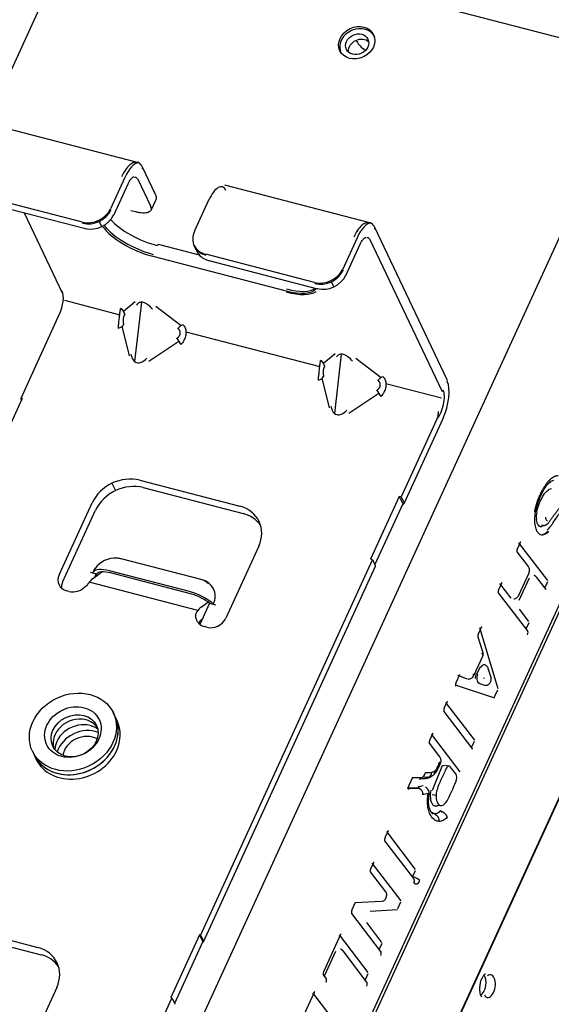
# Model space of a CAD drawing. Units: millimetres. Extents: x 18 to 868, y -271 to 488.
# Drawn here: x 496 to 510, y 435 to 461 of the extents above; entities that cross this region are included whole.
import ezdxf

# ---------------------------------------------------------------- set-up
doc = ezdxf.new("R2010")
doc.units = ezdxf.units.MM
doc.layers.add('1', color=7, linetype='CONTINUOUS', true_color=0xffffff)

msp = doc.modelspace()

# ---------------------------------------------------------------- linework, layer by layer
at = {"layer": '1', "color": 0, "linetype": 'Continuous'}
for p, q in [((512.179, 460.209), (498.441, 463.782)), ((494.996, 458.284), (497.495, 463.746)), ((504.956, 460.575), (504.941, 460.607)), ((498.388, 429.108), (512.421, 459.782)), ((499.077, 457.333), (495.195, 458.342)), ((499.077, 457.333), (499.07, 457.334)), ((499.562, 456.473), (499.214, 457.205)), ((498.738, 456.928), (498.354, 456.089)), ((498.439, 455.92), (498.823, 456.759)), ((499.074, 456.899), (499.422, 456.166)), ((505.3, 455.714), (501.418, 456.724)), ((497.602, 455.731), (494.685, 456.49)), ((494.762, 456.318), (497.68, 455.559)), ((499.464, 456.088), (499.571, 456.323)), ((500.989, 456.338), (500.605, 455.499)), ((496.04, 455.985), (497.06, 453.84)), ((498.895, 456.049), (499.029, 456.014)), ((498.118, 455.616), (498.053, 455.753)), ((501.205, 425.42), (515.016, 455.61)), ((501.261, 425.347), (515.099, 455.597)), ((505.3, 455.714), (505.292, 455.716)), ((507.38, 451.498), (505.437, 455.587)), ((500.739, 454.846), (499.636, 455.132)), ((500.6, 455.091), (500.665, 454.953)), ((504.961, 455.31), (504.577, 454.47)), ((504.661, 454.302), (505.045, 455.141)), ((505.296, 455.281), (507.24, 451.192)), ((499.486, 454.816), (503.059, 453.886)), ((503.825, 454.113), (500.908, 454.872)), ((500.985, 454.699), (503.902, 453.941)), ((502.685, 423.482), (516.899, 454.553)), ((516.907, 454.551), (502.685, 423.462)), ((504.34, 453.997), (504.275, 454.135)), ((497.117, 453.637), (498.602, 453.25)), ((498.702, 453.344), (499.016, 453.602)), ((499.181, 453.583), (499.001, 451.992)), ((496.99, 453.279), (495.947, 450.998)), ((499.566, 453.475), (500.248, 452.958)), ((498.864, 452.148), (498.669, 452.939)), ((500.376, 452.789), (503.962, 451.856)), ((500.186, 452.527), (499.385, 451.995)), ((504.062, 451.95), (504.376, 452.208)), ((504.54, 452.189), (504.361, 450.598)), ((504.926, 452.081), (505.608, 451.564)), ((504.224, 450.754), (504.029, 451.545)), ((507.221, 451.008), (505.735, 451.395)), ((505.546, 451.133), (504.745, 450.601)), ((495.988, 451.002), (495.22, 449.324)), ((495.948, 450.987), (495.965, 450.952)), ((507.102, 450.45), (506.146, 448.36)), ((506.226, 448.182), (507.269, 450.463)), ((498.394, 448.727), (498.487, 448.531)), ((499.138, 448.809), (501.818, 448.112)), ((499.232, 448.612), (501.911, 447.915)), ((496.978, 446.271), (497.861, 448.202)), ((506.092, 448.374), (505.324, 446.695)), ((506.092, 448.374), (506.185, 448.178)), ((506.146, 448.36), (506.092, 448.374)), ((506.146, 448.36), (506.225, 448.193)), ((497.071, 446.075), (497.954, 448.005)), ((506.185, 448.178), (505.44, 446.549)), ((509.267, 446.991), (509.338, 447.146)), ((509.937, 447.358), (509.946, 447.36)), ((502.327, 447.04), (501.444, 445.109)), ((509.552, 446.495), (509.253, 446.886)), ((509.292, 447.131), (510.065, 446.119)), ((500.782, 446.144), (498.638, 446.702)), ((500.765, 436.599), (505.373, 446.672)), ((505.457, 446.514), (505.392, 446.652)), ((498.147, 446.351), (498.077, 446.315)), ((500.471, 445.823), (498.327, 446.381)), ((500.85, 436.43), (505.458, 446.503)), ((497.819, 446.341), (497.974, 446.3)), ((497.874, 446.165), (498.077, 446.315)), ((497.932, 446.208), (497.974, 446.3)), ((497.979, 446.291), (497.974, 446.3)), ((497.996, 446.255), (497.979, 446.291)), ((500.499, 445.764), (498.355, 446.322)), ((509.294, 445.722), (509.57, 446.326)), ((509.307, 445.589), (509.583, 446.193)), ((509.712, 446.252), (509.709, 446.253)), ((510.026, 445.874), (509.776, 446.202)), ((510.062, 446.083), (509.991, 445.928)), ((497.244, 445.826), (497.181, 445.842)), ((500.697, 445.318), (497.785, 446.076)), ((508.767, 445.896), (508.838, 446.051)), ((509.09, 445.645), (508.791, 446.036)), ((508.837, 446.05), (508.838, 446.051)), ((509.525, 444.78), (508.752, 445.792)), ((509.293, 445.721), (509.294, 445.722)), ((501.011, 445.51), (500.75, 444.94)), ((500.786, 445.408), (500.966, 445.541)), ((501.011, 445.51), (501.166, 445.47)), ((509.564, 445.024), (509.314, 445.352)), ((500.816, 445.083), (500.786, 445.061)), ((500.933, 444.867), (500.871, 444.883)), ((508.223, 444.707), (508.298, 444.871)), ((508.741, 443.217), (508.251, 444.848)), ((508.297, 444.869), (508.298, 444.871)), ((509.561, 444.988), (509.49, 444.833)), ((508.336, 444.205), (508.211, 444.599)), ((508.093, 443.57), (508.329, 444.086)), ((508.258, 443.8), (508.175, 443.619)), ((508.552, 443.516), (508.477, 443.758)), ((507.624, 443.398), (507.706, 443.578)), ((507.924, 443.474), (507.661, 443.571)), ((508.455, 443.694), (508.461, 443.695)), ((508.653, 442.965), (507.63, 443.3)), ((508.375, 443.302), (508.217, 443.363)), ((508.649, 442.995), (508.738, 443.189)), ((507.309, 442.709), (507.38, 442.865)), ((507.334, 442.85), (508.107, 441.838)), ((498.476, 442.471), (498.429, 442.569)), ((498.532, 442.353), (498.476, 442.471)), ((508.067, 441.593), (507.294, 442.605)), ((506.919, 441.857), (506.99, 442.012)), ((506.944, 441.998), (507.717, 440.986)), ((506.989, 442.011), (506.99, 442.012)), ((507.182, 441.39), (506.904, 441.753)), ((508.103, 441.802), (508.032, 441.647)), ((496.262, 441.538), (496.309, 441.44)), ((496.309, 441.44), (496.365, 441.322)), ((507.218, 441.087), (506.977, 440.486)), ((507.432, 441.137), (507.332, 441.153)), ((507.606, 440.933), (507.468, 441.113)), ((506.357, 440.628), (506.448, 440.827)), ((506.669, 440.828), (506.447, 440.825)), ((506.672, 440.829), (506.45, 440.827)), ((506.301, 440.556), (506.614, 440.56)), ((506.341, 440.548), (506.626, 440.552)), ((506.891, 440.395), (506.891, 440.395)), ((507.078, 440.356), (506.978, 440.372)), ((507.103, 440.097), (507.203, 440.081)), ((505.723, 439.242), (505.794, 439.398)), ((505.748, 439.383), (506.521, 438.371)), ((505.793, 439.396), (505.794, 439.398)), ((506.481, 438.126), (505.708, 439.138)), ((505.34, 438.405), (505.407, 438.551)), ((505.36, 438.536), (506.133, 437.524)), ((505.73, 437.772), (505.325, 438.301)), ((506.517, 438.335), (506.446, 438.18)), ((504.832, 437.295), (504.913, 437.472)), ((504.912, 437.471), (504.913, 437.472)), ((505.612, 437.51), (504.913, 437.474)), ((506.13, 437.488), (506.049, 437.312)), ((505.591, 436.179), (504.818, 437.191)), ((505.309, 437.253), (506.044, 437.291)), ((493.724, 436.973), (496.404, 436.276)), ((505.626, 436.414), (505.222, 436.943)), ((493.817, 436.777), (496.497, 436.08)), ((500.735, 436.616), (499.967, 434.937)), ((500.735, 436.616), (500.827, 436.423)), ((500.784, 436.579), (500.849, 436.441)), ((504.078, 435.647), (504.528, 436.629)), ((504.481, 436.614), (505.254, 435.602)), ((500.074, 434.778), (500.827, 436.423)), ((505.622, 436.379), (505.556, 436.233)), ((504.091, 435.514), (504.393, 436.173)), ((504.521, 436.233), (504.519, 436.234)), ((504.585, 436.183), (504.584, 436.185)), ((505.215, 435.358), (504.585, 436.183)), ((504.126, 435.461), (504.064, 435.543)), ((505.251, 435.566), (505.18, 435.411)), ((496.913, 435.204), (496.03, 433.274)), ((503.275, 433.89), (503.817, 435.076)), ((503.771, 435.061), (504.544, 434.049)), ((498.555, 431.766), (499.997, 434.92)), ((500.016, 434.9), (500.081, 434.763)), ((508.303, 434.956), (508.298, 434.963))]:
    msp.add_line(p, q, dxfattribs=at)
msp.add_arc((498.483, 446.053), 0.667, 86.9621, 143.8923, dxfattribs=at)
for centre, major_axis in [((504.954, 460.546), (-0.452, -0.215)), ((504.965, 460.503), (0.289, 0.137)), ((497.346, 442.054), (-1.084, -0.515)), ((497.346, 442.054), (0.704, 0.335)), ((497.392, 441.955), (-0.587, -0.279))]:
    msp.add_ellipse(centre, major_axis=major_axis, ratio=0.839066, dxfattribs=at)
for centre, major_axis, ratio, start_param, end_param in [((504.982, 460.487), (-0.452, -0.215), 0.839066, 3.135896, 6.177153), ((505.035, 460.356), (0.289, 0.137), 0.839066, 0.308914, 2.83279), ((505.492, 460.436), (-0.546, 0.25), 0.384723, 0.429995, 1.16913), ((498.929, 456.544), (0.201, 0.774), 0.384741, 0.090098, 1.155151), ((499.16, 457.18), (-0.0542, -0.0258), 0.839066, 2.356055, 3.141578), ((498.929, 456.544), (0.101, 0.387), 0.384741, 5.954818, 6.463674), ((498.768, 456.784), (-0.0546, 0.025), 0.384634, 3.141609, 3.571521), ((501.163, 455.964), (-0.186, -0.716), 0.384741, 2.711769, 4.282566), ((498.895, 456.287), (0.546, -0.25), 0.384634, 0.140556, 0.491755), ((497.823, 456.237), (-0.542, -0.258), 0.839066, 0.804142, 2.33718), ((497.837, 456.208), (0.542, 0.258), 0.839066, 3.926852, 5.497648), ((497.902, 456.07), (-0.542, -0.258), 0.839066, 0.785259, 2.356055), ((498.384, 455.945), (-0.0546, 0.025), 0.384634, 3.141609, 3.571521), ((499.044, 456.072), (-0.0151, -0.0581), 0.384741, 5.853362, 6.283176), ((499.189, 455.423), (1.119, -0.512), 0.384634, 3.717658, 5.151573), ((499.212, 455.473), (1.119, -0.512), 0.384634, 3.746911, 5.142318), ((499.319, 455.708), (-1.119, 0.512), 0.384634, 0.732749, 2.000725), ((505.152, 454.926), (-0.201, -0.774), 0.384741, 3.231691, 4.296743), ((497.695, 455.617), (0.0151, 0.0581), 0.384741, 2.711769, 3.141583), ((501.142, 455.348), (0.542, 0.258), 0.839066, 2.356055, 3.926852), ((500.659, 455.474), (-0.0546, 0.025), 0.384634, 0.000016, 0.429929), ((505.382, 455.561), (-0.0542, -0.0258), 0.839066, 2.356055, 3.141578), ((499.621, 455.074), (-0.0151, -0.0581), 0.384741, 3.141585, 4.282566), ((501.128, 455.378), (-0.542, -0.258), 0.839066, 0.032543, 0.804142), ((504.991, 455.166), (-0.0546, 0.025), 0.384634, 3.141609, 3.571521), ((505.152, 454.926), (-0.101, -0.387), 0.384741, 2.813226, 3.322082), ((501.207, 455.211), (-0.542, -0.258), 0.839066, 6.283168, 7.068444), ((501, 454.757), (0.0151, 0.0581), 0.384741, 2.711769, 3.141583), ((504.045, 454.619), (-0.542, -0.258), 0.839066, 0.804142, 2.33718), ((504.059, 454.59), (0.542, 0.258), 0.839066, 3.926852, 5.497648), ((504.124, 454.452), (-0.542, -0.258), 0.839066, 0.785259, 2.356055), ((504.607, 454.327), (-0.0546, 0.025), 0.384634, 3.141609, 3.571521), ((496.884, 453.494), (0.116, 0.445), 0.384741, 4.282566, 5.853362), ((502.762, 454.493), (1.119, -0.512), 0.384634, 5.151573, 6.207327), ((502.762, 454.493), (-1.173, 0.537), 0.384634, 2.000725, 2.930685), ((502.785, 454.544), (1.119, -0.512), 0.384634, 5.142318, 6.08185), ((503.917, 453.999), (0.0151, 0.0581), 0.384741, 2.711769, 3.141583), ((498.547, 453.249), (0.127, -0.155), 0.907225, 0.940404, 1.987602), ((498.517, 452.983), (-0.194, -0.048), 0.536182, 1.68009, 2.727287), ((500.226, 452.812), (-0.121, -0.159), 0.462964, 3.590453, 4.637651), ((500.196, 452.546), (0.111, -0.167), 0.091922, 4.233833, 5.28103), ((503.907, 451.855), (0.127, -0.155), 0.907225, 0.940404, 1.987602), ((503.877, 451.589), (-0.194, -0.048), 0.536182, 1.68009, 2.727287), ((505.586, 451.418), (-0.121, -0.159), 0.462964, 3.590453, 4.637651), ((507.095, 450.838), (0.186, 0.716), 0.384741, 4.282566, 5.853362), ((507.326, 451.473), (-0.0542, -0.0258), 0.839066, 2.356055, 3.141578), ((505.556, 451.152), (0.111, -0.167), 0.091922, 4.233833, 5.28103), ((507.095, 450.838), (-0.116, -0.445), 0.384741, 0.624498, 2.711769), ((496.002, 450.973), (-0.0546, 0.025), 0.384634, 5.142318, 6.713114), ((507.215, 450.488), (0.0546, -0.025), 0.384634, 0.000016, 0.429929), ((498.754, 447.969), (0.903, 0.429), 0.839066, 0.785259, 2.356055), ((498.848, 447.773), (-0.903, -0.429), 0.839066, 3.926852, 5.497648), ((501.434, 447.272), (0.903, 0.429), 0.839066, 5.497648, 7.068444), ((506.171, 448.207), (-0.0546, 0.025), 0.384634, 2.000725, 3.571521), ((509.953, 447.894), (-0.054, -0.336), 0.540389, 4.602153, 5.180794), ((501.527, 447.076), (-0.903, -0.429), 0.839066, 3.271633, 3.926852), ((509.963, 447.886), (0.084, 0.529), 0.540389, 3.372121, 3.823439), ((509.935, 447.75), (-0.029, 0.157), 0.826621, 3.060047, 3.256842), ((509.989, 447.882), (0.085, 0.532), 0.540389, 3.329393, 3.80065), ((509.98, 447.88), (0.085, 0.532), 0.540389, 2.997791, 3.329393), ((509.953, 447.884), (0.084, 0.529), 0.540389, 3.325942, 3.371813), ((498.408, 446.21), (-0.529, -0.251), 0.839066, 3.926852, 4.138737), ((498.421, 446.184), (-0.552, -0.262), 0.839066, 3.959434, 4.011942), ((505.338, 446.666), (-0.0546, 0.025), 0.384634, 3.571521, 5.142318), ((498.408, 446.21), (-0.529, -0.251), 0.839066, 5.286058, 5.497648), ((498.483, 446.053), (-0.606, 0.277), 0.384634, 5.142318, 6.214439), ((498.488, 446.043), (0.515, -0.236), 0.384634, 2.000725, 3.072847), ((505.403, 446.528), (0.0546, -0.025), 0.384634, 0.000016, 0.429929), ((497.335, 446.178), (0.361, 0.172), 0.839066, 2.356055, 3.926852), ((497.826, 445.524), (-0.176, -0.677), 0.384741, 3.584434, 3.933352), ((497.796, 446.39), (0.0909, -0.0416), 0.384634, 5.142318, 6.21445), ((497.801, 446.38), (-0.182, 0.083), 0.384634, 3.048876, 3.072851), ((500.552, 445.652), (0.529, 0.251), 0.839066, 0.330784, 0.785259), ((500.565, 445.627), (-0.552, -0.262), 0.839066, 2.368329, 3.959434), ((497.428, 445.982), (-0.361, -0.172), 0.839066, 5.497648, 5.953056), ((497.397, 446.162), (0.361, 0.172), 0.839066, 3.926852, 4.855674), ((500.627, 445.496), (0.606, -0.277), 0.384634, 0.928604, 2.000725), ((500.632, 445.486), (-0.515, 0.236), 0.384634, 4.070196, 5.142318), ((500.739, 444.767), (0.176, 0.677), 0.384741, 0.442841, 0.79176), ((501.143, 445.519), (-0.0909, 0.0416), 0.384634, 0.928592, 2.000725), ((501.024, 445.219), (0.361, 0.172), 0.839066, 2.998029, 3.926852), ((501.143, 444.968), (-0.426, -0.019), 0.454437, 5.687035, 5.874523), ((501.087, 445.202), (0.361, 0.172), 0.839066, 3.926852, 5.497648), ((509.398, 444.683), (-0.127, -0.097), 0.748356, 2.189379, 3.141586), ((508.184, 444.154), (-0.171, 0.01), 0.12197, 3.548496, 3.999713), ((508.184, 444.154), (-0.171, 0.01), 0.12197, 2.464898, 2.750956), ((507.946, 443.634), (-0.071, 0.171), 0.668262, 3.898546, 4.326159), ((508.239, 443.527), (-0.031, -0.198), 0.540389, 4.237627, 4.966733), ((508.235, 443.524), (-0.07, 0.172), 0.667633, 4.275958, 4.380482), ((497.448, 441.837), (-0.587, -0.279), 0.839066, 3.261522, 5.497648), ((497.392, 441.955), (-1.084, -0.515), 0.839066, 0.785259, 3.141551), ((497.392, 441.955), (-1.084, -0.515), 0.839066, 2.356055, 3.141551), ((497.542, 441.641), (0.632, 0.301), 0.839066, 0.425351, 2.356057), ((497.649, 441.415), (0.704, 0.335), 0.839066, 0.674224, 2.467386), ((497.448, 441.837), (-1.084, -0.515), 0.839066, 2.356055, 3.141551), ((497.448, 441.837), (-0.587, -0.279), 0.839066, 5.497648, 6.163273), ((497.649, 441.415), (0.542, 0.258), 0.839066, 0.548461, 2.593146), ((497.392, 441.955), (-1.084, -0.515), 0.839066, 0.000057, 2.356055), ((497.542, 441.641), (0.632, 0.301), 0.839066, 2.356055, 2.716455), ((497.392, 441.955), (-1.084, -0.515), 0.839066, 0.000057, 0.785259), ((497.448, 441.837), (-1.084, -0.515), 0.839066, 0.000057, 2.356055), ((507.274, 441), (-0.025, -0.158), 0.540389, 2.946419, 4.193542), ((507.407, 440.979), (-0.025, -0.158), 0.540389, 2.66683, 4.237627), ((506.672, 440.788), (0.0003, -0.04), 0.833689, 3.203055, 4.572458), ((506.858, 440.803), (0.0072, -0.0393), 0.824134, 3.05835, 4.42778), ((506.835, 441.002), (0.03, -0.157), 0.82562, 6.192824, 7.56227), ((507.544, 440.799), (-0.025, -0.158), 0.540389, 1.096034, 2.66683), ((506.636, 440.59), (-0.001, 0.04), 0.833315, 1.416813, 2.786249), ((507.122, 440.419), (-0.057, -0.356), 0.540389, 4.579186, 5.819046), ((507.255, 440.398), (0.05, 0.316), 0.540389, 1.437593, 2.677453), ((506.456, 438.189), (0.0062, 0.0387), 0.540389, 3.630942, 4.237627), ((506.508, 438.09), (-0.145, 0.067), 0.384634, 3.766998, 5.136437), ((506.354, 438.029), (-0.127, -0.097), 0.748356, 2.189379, 3.141586), ((506.562, 438.172), (-0.031, -0.194), 0.540389, 5.808423, 7.379219), ((500.73, 436.593), (0.0546, -0.025), 0.384634, 0.429929, 1.660888), ((500.796, 436.455), (0.0546, -0.025), 0.384634, 5.482155, 6.713114), ((496.02, 435.437), (0.903, 0.429), 0.839066, 5.497648, 7.068444), ((496.113, 435.24), (-0.903, -0.429), 0.839066, 3.271633, 3.926852), ((505.464, 436.082), (-0.127, -0.097), 0.748356, 2.189379, 3.141586), ((508.25, 435.278), (0.048, 0.301), 0.540389, 3.603222, 5.822464), ((508.499, 435.239), (0.048, 0.301), 0.540389, 2.606071, 6.81885), ((503.999, 435.364), (-0.127, -0.097), 0.748356, 2.189379, 3.141586), ((505.088, 435.261), (-0.127, -0.097), 0.748356, 2.189379, 3.141586), ((499.962, 434.914), (-0.0546, 0.025), 0.384634, 3.571521, 4.802481), ((500.028, 434.777), (-0.0546, 0.025), 0.384634, 3.141609, 3.571521)]:
    msp.add_ellipse(centre, major_axis=major_axis, ratio=ratio, start_param=start_param, end_param=end_param, dxfattribs=at)
for points, degree, knots in [([(499.067, 457.333), (499.028, 457.339), (498.95, 457.332), (498.836, 457.247), (498.733, 457.114), (498.673, 457), (498.648, 456.947)], 3, [0, 0, 0, 0, 0.241531, 0.495261, 0.788333, 1, 1, 1, 1]), ([(499.214, 457.205), (499.202, 457.231), (499.166, 457.284), (499.11, 457.338), (499.069, 457.333), (499.067, 457.333)], 3, [0, 0, 0, 0, 0.378213, 0.962592, 1, 1, 1, 1]), ([(498.823, 456.759), (498.835, 456.786), (498.867, 456.848), (498.921, 456.919), (498.967, 456.947), (498.975, 456.949), (498.976, 456.945)], 3, [0, 0, 0, 0, 0.194505, 0.499621, 0.756474, 1, 1, 1, 1]), ([(499.567, 456.324), (499.571, 456.33), (499.594, 456.359), (499.584, 456.417), (499.569, 456.46), (499.562, 456.473)], 3, [0, 0, 0, 0, 0.128604, 0.741039, 1, 1, 1, 1]), ([(499.029, 456.014), (499.064, 456.005), (499.163, 455.984), (499.301, 455.98), (499.413, 456.014), (499.448, 456.065), (499.458, 456.088)], 3, [0, 0, 0, 0, 0.173247, 0.513575, 0.815048, 1, 1, 1, 1]), ([(505.289, 455.714), (505.25, 455.72), (505.172, 455.713), (505.058, 455.629), (504.955, 455.496), (504.895, 455.381), (504.871, 455.328)], 3, [0, 0, 0, 0, 0.241531, 0.495261, 0.788333, 1, 1, 1, 1]), ([(505.437, 455.587), (505.425, 455.613), (505.388, 455.665), (505.332, 455.719), (505.292, 455.715), (505.289, 455.714)], 3, [0, 0, 0, 0, 0.378213, 0.962592, 1, 1, 1, 1]), ([(505.045, 455.141), (505.058, 455.168), (505.09, 455.229), (505.143, 455.3), (505.189, 455.328), (505.198, 455.33), (505.198, 455.327)], 3, [0, 0, 0, 0, 0.194505, 0.499621, 0.756474, 1, 1, 1, 1]), ([(499.479, 453.397), (499.442, 453.439), (499.378, 453.512), (499.235, 453.59), (499.109, 453.582), (499.071, 453.535), (499.049, 453.509)], 3, [0, 0, 0, 0, 0.28616, 0.499998, 0.713815, 1, 1, 1, 1]), ([(498.564, 452.884), (498.568, 452.924), (498.574, 453.003), (498.589, 453.133), (498.603, 453.253), (498.614, 453.356), (498.621, 453.396), (498.624, 453.417)], 3, [0, 0, 0, 0, 0.203858, 0.401941, 0.598059, 0.796142, 1, 1, 1, 1]), ([(500.303, 452.98), (500.323, 452.954), (500.362, 452.901), (500.381, 452.79), (500.368, 452.67), (500.322, 452.548), (500.269, 452.482), (500.242, 452.448)], 3, [0, 0, 0, 0, 0.203858, 0.401941, 0.598059, 0.796142, 1, 1, 1, 1]), ([(498.901, 452.193), (498.913, 452.138), (498.935, 452.041), (499.049, 451.946), (499.204, 451.97), (499.284, 452.041), (499.33, 452.081)], 3, [0, 0, 0, 0, 0.28616, 0.499998, 0.713815, 1, 1, 1, 1]), ([(504.839, 452.003), (504.802, 452.045), (504.738, 452.118), (504.595, 452.196), (504.469, 452.188), (504.431, 452.141), (504.409, 452.115)], 3, [0, 0, 0, 0, 0.28616, 0.499998, 0.713815, 1, 1, 1, 1]), ([(503.924, 451.49), (503.927, 451.53), (503.934, 451.608), (503.949, 451.739), (503.962, 451.859), (503.974, 451.962), (503.981, 452.002), (503.984, 452.023)], 3, [0, 0, 0, 0, 0.203858, 0.401941, 0.598059, 0.796142, 1, 1, 1, 1]), ([(505.662, 451.586), (505.682, 451.56), (505.722, 451.507), (505.741, 451.396), (505.727, 451.276), (505.682, 451.154), (505.629, 451.087), (505.602, 451.054)], 3, [0, 0, 0, 0, 0.203858, 0.401941, 0.598059, 0.796142, 1, 1, 1, 1]), ([(504.261, 450.799), (504.273, 450.744), (504.294, 450.646), (504.409, 450.552), (504.564, 450.576), (504.644, 450.647), (504.69, 450.687)], 3, [0, 0, 0, 0, 0.28616, 0.499998, 0.713815, 1, 1, 1, 1]), ([(507.135, 450.655), (507.135, 450.655), (507.135, 450.654), (507.134, 450.617), (507.132, 450.581), (507.123, 450.513), (507.115, 450.481), (507.102, 450.45)], 3, [0, 0, 0, 0, 0.007604, 0.007604, 0.540865, 0.540865, 1, 1, 1, 1]), ([(509.72, 447.951), (509.752, 448.127), (509.816, 448.299), (509.879, 448.464), (510.007, 448.682), (510.101, 448.8), (510.2, 448.887), (510.25, 448.911), (510.302, 448.935), (510.352, 448.937)], 2, [0, 0, 0, 0.25, 0.25, 0.5, 0.625, 0.75, 0.875, 0.875, 1, 1, 1]), ([(509.744, 447.944), (509.756, 448.012), (509.785, 448.138), (509.863, 448.354), (509.963, 448.558), (510.074, 448.712), (510.124, 448.761), (510.144, 448.776)], 3, [0, 0, 0, 0, 0.175192, 0.338266, 0.625408, 0.843556, 1, 1, 1, 1]), ([(509.779, 447.96), (509.812, 448.112), (509.866, 448.253), (510.003, 448.483), (510.09, 448.581), (510.176, 448.586)], 3, [0, 0, 0, 0, 0.5, 0.5, 1, 1, 1, 1]), ([(509.854, 447.364), (509.848, 447.363), (509.831, 447.373), (509.78, 447.439), (509.736, 447.574), (509.72, 447.753), (509.733, 447.878), (509.744, 447.944)], 3, [0, 0, 0, 0, 0.141914, 0.346279, 0.561822, 0.781618, 1, 1, 1, 1]), ([(510.064, 447.47), (510.126, 447.534), (510.182, 447.62), (510.294, 447.785), (510.348, 447.871), (510.436, 447.983), (510.467, 448.021), (510.517, 448.049), (510.534, 448.054), (510.566, 448.053), (510.582, 448.048), (510.61, 448.028), (510.623, 448.013), (510.634, 447.996), (510.634, 447.996), (510.634, 447.996)], 3, [0, 0, 0, 0, 0.310089, 0.310089, 0.616688, 0.616688, 0.771835, 0.771835, 0.848045, 0.848045, 0.924359, 0.924359, 0.999286, 0.999286, 1, 1, 1, 1]), ([(509.925, 447.557), (509.905, 447.554), (509.885, 447.555), (509.85, 447.572), (509.834, 447.587), (509.806, 447.625), (509.794, 447.649), (509.778, 447.698), (509.773, 447.721), (509.769, 447.753), (509.768, 447.761), (509.767, 447.769)], 3, [0, 0, 0, 0, 0.253359, 0.253359, 0.498538, 0.498538, 0.751784, 0.751784, 0.942006, 0.942006, 1, 1, 1, 1]), ([(510.007, 447.82), (510.008, 447.815), (510.008, 447.809), (510.011, 447.791), (510.014, 447.778), (510.022, 447.757), (510.028, 447.748), (510.036, 447.739), (510.038, 447.737), (510.046, 447.731), (510.052, 447.728), (510.062, 447.728), (510.065, 447.729), (510.068, 447.729)], 3, [0, 0, 0, 0, 0.098717, 0.098717, 0.353833, 0.353833, 0.608451, 0.608451, 0.693959, 0.693959, 0.899288, 0.899288, 1, 1, 1, 1]), ([(509.338, 447.146), (509.341, 447.151), (509.344, 447.158), (509.347, 447.161), (509.347, 447.161), (509.347, 447.161)], 3, [0, 0, 0, 0, 0.444137, 0.872893, 1, 1, 1, 1]), ([(509.256, 446.881), (509.256, 446.881), (509.256, 446.882), (509.253, 446.891), (509.252, 446.907), (509.252, 446.928), (509.255, 446.952), (509.261, 446.975), (509.265, 446.986), (509.267, 446.991)], 3, [0, 0, 0, 0, 0.115107, 0.249157, 0.385472, 0.534583, 0.697758, 0.868443, 1, 1, 1, 1]), ([(509.57, 446.326), (509.576, 446.339), (509.584, 446.367), (509.585, 446.414), (509.574, 446.459), (509.559, 446.485), (509.55, 446.497)], 3, [0, 0, 0, 0, 0.244125, 0.500032, 0.754513, 1, 1, 1, 1]), ([(497.765, 446.048), (497.747, 446.023), (497.724, 445.996), (497.671, 445.944), (497.64, 445.919), (497.602, 445.893), (497.597, 445.89), (497.592, 445.886)], 3, [0, 0, 0, 0, 0.465994, 0.465994, 0.932434, 0.932434, 1, 1, 1, 1]), ([(508.756, 445.786), (508.756, 445.786), (508.755, 445.788), (508.753, 445.796), (508.751, 445.812), (508.751, 445.833), (508.754, 445.857), (508.76, 445.88), (508.765, 445.891), (508.767, 445.896)], 3, [0, 0, 0, 0, 0.115107, 0.249157, 0.385472, 0.534583, 0.697758, 0.868443, 1, 1, 1, 1]), ([(508.838, 446.051), (508.84, 446.056), (508.844, 446.063), (508.846, 446.066), (508.847, 446.067), (508.847, 446.067)], 3, [0, 0, 0, 0, 0.444137, 0.872893, 1, 1, 1, 1]), ([(509.16, 445.627), (509.175, 445.629), (509.203, 445.636), (509.243, 445.659), (509.274, 445.689), (509.288, 445.71), (509.293, 445.721)], 3, [0, 0, 0, 0, 0.271983, 0.534939, 0.779302, 1, 1, 1, 1]), ([(500.646, 445.092), (500.637, 445.125), (500.634, 445.159), (500.642, 445.223), (500.653, 445.253), (500.672, 445.283), (500.674, 445.287), (500.677, 445.291)], 3, [0, 0, 0, 0, 0.465848, 0.465848, 0.932189, 0.932189, 1, 1, 1, 1]), ([(500.749, 445.028), (500.742, 445.02), (500.737, 445.009), (500.731, 444.986), (500.73, 444.975), (500.73, 444.963)], 3, [0, 0, 0, 0, 0.578737, 0.578737, 1, 1, 1, 1]), ([(508.298, 444.871), (508.3, 444.875), (508.304, 444.882), (508.306, 444.886), (508.307, 444.886), (508.307, 444.886)], 3, [0, 0, 0, 0, 0.444138, 0.872896, 1, 1, 1, 1]), ([(508.211, 444.599), (508.21, 444.601), (508.209, 444.608), (508.207, 444.624), (508.207, 444.645), (508.21, 444.669), (508.216, 444.691), (508.221, 444.703), (508.223, 444.707)], 3, [0, 0, 0, 0, 0.161076, 0.314131, 0.481503, 0.664575, 0.855878, 1, 1, 1, 1]), ([(508.316, 444.131), (508.316, 444.131), (508.316, 444.132), (508.316, 444.132), (508.317, 444.133), (508.317, 444.134), (508.317, 444.134), (508.317, 444.135), (508.317, 444.135), (508.316, 444.135), (508.316, 444.135), (508.316, 444.136)], 3, [0, 0, 0, 0, 0.223781, 0.223781, 0.500374, 0.500374, 0.671982, 0.671982, 0.948576, 0.948576, 1, 1, 1, 1]), ([(508.329, 444.086), (508.332, 444.094), (508.338, 444.112), (508.343, 444.143), (508.343, 444.176), (508.339, 444.195), (508.336, 444.205)], 3, [0, 0, 0, 0, 0.240366, 0.485131, 0.737294, 1, 1, 1, 1]), ([(508.284, 443.789), (508.304, 443.832), (508.334, 443.861), (508.37, 443.864), (508.377, 443.863), (508.383, 443.86)], 3, [0, 0, 0, 0, 0.79986, 0.79986, 1, 1, 1, 1]), ([(508.477, 443.757), (508.474, 443.768), (508.466, 443.788), (508.445, 443.817), (508.418, 443.842), (508.398, 443.853), (508.387, 443.858)], 3, [0, 0, 0, 0, 0.242346, 0.492002, 0.74562, 1, 1, 1, 1]), ([(507.706, 443.578), (507.709, 443.583), (507.713, 443.59), (507.715, 443.594), (507.716, 443.594), (507.716, 443.594)], 3, [0, 0, 0, 0, 0.444719, 0.874037, 1, 1, 1, 1]), ([(507.96, 443.476), (507.977, 443.478), (508.008, 443.485), (508.047, 443.509), (508.076, 443.539), (508.088, 443.56), (508.093, 443.57)], 3, [0, 0, 0, 0, 0.293421, 0.562556, 0.798733, 1, 1, 1, 1]), ([(508.078, 443.614), (508.078, 443.614), (508.078, 443.614), (508.078, 443.614), (508.079, 443.614), (508.079, 443.614), (508.079, 443.614), (508.08, 443.615), (508.08, 443.615), (508.08, 443.615), (508.08, 443.615), (508.08, 443.615)], 3, [0, 0, 0, 0, 0.21928, 0.21928, 0.500311, 0.500311, 0.674673, 0.674673, 0.955704, 0.955704, 1, 1, 1, 1]), ([(508.231, 443.367), (508.204, 443.377), (508.184, 443.413), (508.172, 443.507), (508.181, 443.564), (508.201, 443.608)], 3, [0, 0, 0, 0, 0.5, 0.5, 1, 1, 1, 1]), ([(508.371, 443.508), (508.37, 443.508), (508.37, 443.507), (508.37, 443.507), (508.37, 443.506), (508.37, 443.505), (508.37, 443.505), (508.37, 443.504), (508.37, 443.504), (508.37, 443.503), (508.37, 443.503), (508.371, 443.502), (508.371, 443.502), (508.371, 443.502), (508.371, 443.502), (508.371, 443.502)], 3, [0, 0, 0, 0, 0.150428, 0.150428, 0.325373, 0.325373, 0.500319, 0.500319, 0.608862, 0.608862, 0.783807, 0.783807, 0.958753, 0.958753, 1, 1, 1, 1]), ([(508.424, 443.307), (508.434, 443.309), (508.454, 443.315), (508.483, 443.33), (508.508, 443.352), (508.53, 443.379), (508.546, 443.412), (508.555, 443.447), (508.558, 443.483), (508.555, 443.505), (508.552, 443.516)], 3, [0, 0, 0, 0, 0.110301, 0.225904, 0.345523, 0.468667, 0.595309, 0.724651, 0.858471, 1, 1, 1, 1]), ([(508.457, 443.69), (508.457, 443.69), (508.457, 443.69), (508.457, 443.691), (508.456, 443.691), (508.456, 443.691), (508.456, 443.691), (508.455, 443.691), (508.455, 443.691), (508.455, 443.691), (508.454, 443.691), (508.454, 443.69), (508.454, 443.69), (508.454, 443.69), (508.454, 443.69), (508.453, 443.689)], 3, [0, 0, 0, 0, 0.149989, 0.149989, 0.325151, 0.325151, 0.500313, 0.500313, 0.60899, 0.60899, 0.784152, 0.784152, 0.959314, 0.959314, 1, 1, 1, 1]), ([(507.613, 443.289), (507.613, 443.289), (507.613, 443.289), (507.612, 443.293), (507.609, 443.305), (507.608, 443.323), (507.609, 443.346), (507.614, 443.37), (507.62, 443.388), (507.623, 443.396), (507.624, 443.398)], 3, [0, 0, 0, 0, 0.025166, 0.169333, 0.303073, 0.444463, 0.600297, 0.768296, 0.939547, 1, 1, 1, 1]), ([(507.298, 442.599), (507.298, 442.6), (507.297, 442.601), (507.295, 442.61), (507.293, 442.626), (507.293, 442.647), (507.296, 442.671), (507.302, 442.693), (507.307, 442.705), (507.309, 442.709)], 3, [0, 0, 0, 0, 0.115107, 0.249157, 0.385472, 0.534583, 0.697758, 0.868443, 1, 1, 1, 1]), ([(507.38, 442.865), (507.382, 442.869), (507.386, 442.876), (507.389, 442.88), (507.389, 442.88), (507.389, 442.88)], 3, [0, 0, 0, 0, 0.444137, 0.872893, 1, 1, 1, 1]), ([(506.99, 442.012), (506.993, 442.017), (506.996, 442.024), (506.999, 442.028), (506.999, 442.028), (506.999, 442.028)], 3, [0, 0, 0, 0, 0.444137, 0.872893, 1, 1, 1, 1]), ([(506.908, 441.747), (506.908, 441.747), (506.907, 441.749), (506.905, 441.758), (506.903, 441.773), (506.904, 441.794), (506.907, 441.819), (506.913, 441.841), (506.917, 441.853), (506.919, 441.857)], 3, [0, 0, 0, 0, 0.115107, 0.249157, 0.385472, 0.534583, 0.697758, 0.868443, 1, 1, 1, 1]), ([(507.2, 441.221), (507.202, 441.225), (507.206, 441.235), (507.21, 441.254), (507.212, 441.277), (507.212, 441.302), (507.209, 441.327), (507.2, 441.36), (507.189, 441.38), (507.18, 441.392)], 3, [0, 0, 0, 0, 0.101586, 0.213692, 0.335226, 0.464278, 0.598276, 0.734298, 1, 1, 1, 1]), ([(507.085, 441.051), (507.09, 441.059), (507.095, 441.068), (507.108, 441.094), (507.117, 441.112), (507.146, 441.175), (507.167, 441.221), (507.187, 441.266)], 3, [0, 0, 0, 0, 0.127679, 0.127679, 0.376503, 0.376503, 1, 1, 1, 1]), ([(506.448, 440.827), (506.45, 440.832), (506.454, 440.839), (506.457, 440.842), (506.457, 440.843), (506.457, 440.843)], 3, [0, 0, 0, 0, 0.444141, 0.872902, 1, 1, 1, 1]), ([(506.825, 440.809), (506.822, 440.808), (506.818, 440.807), (506.798, 440.804), (506.782, 440.802), (506.744, 440.798), (506.723, 440.797), (506.681, 440.794), (506.66, 440.794), (506.639, 440.793)], 3, [0, 0, 0, 0, 0.058896, 0.058896, 0.320056, 0.320056, 0.659946, 0.659946, 1, 1, 1, 1]), ([(506.792, 440.966), (506.822, 440.967), (506.852, 440.968), (506.91, 440.972), (506.939, 440.975), (506.968, 440.981)], 3, [0, 0, 0, 0, 0.509849, 0.509849, 1, 1, 1, 1]), ([(506.967, 440.88), (506.964, 440.877), (506.962, 440.875), (506.952, 440.866), (506.945, 440.86), (506.938, 440.854)], 3, [0, 0, 0, 0, 0.289519, 0.289519, 1, 1, 1, 1]), ([(506.968, 440.981), (506.983, 440.983), (506.998, 440.987), (507.023, 440.996), (507.034, 441.001), (507.045, 441.009)], 3, [0, 0, 0, 0, 0.576175, 0.576175, 1, 1, 1, 1]), ([(507.045, 441.009), (507.053, 441.015), (507.061, 441.023), (507.075, 441.037), (507.08, 441.044), (507.085, 441.051)], 3, [0, 0, 0, 0, 0.587624, 0.587624, 1, 1, 1, 1]), ([(507.343, 441.063), (507.298, 440.967), (507.254, 440.87), (507.165, 440.676), (507.12, 440.581), (507.093, 440.467)], 3, [0, 0, 0, 0, 0.5, 0.5, 1, 1, 1, 1]), ([(506.346, 440.518), (506.346, 440.518), (506.345, 440.519), (506.343, 440.525), (506.341, 440.539), (506.341, 440.559), (506.343, 440.582), (506.348, 440.606), (506.354, 440.621), (506.356, 440.627), (506.357, 440.628)], 3, [0, 0, 0, 0, 0.075614, 0.212656, 0.346666, 0.491403, 0.650702, 0.819998, 0.970609, 1, 1, 1, 1]), ([(506.891, 440.395), (506.893, 440.402), (506.894, 440.417), (506.892, 440.443), (506.886, 440.47), (506.872, 440.507), (506.843, 440.545), (506.812, 440.565), (506.796, 440.573)], 3, [0, 0, 0, 0, 0.108769, 0.229258, 0.35833, 0.492057, 0.756653, 1, 1, 1, 1]), ([(507.134, 440.127), (507.171, 440.08), (507.222, 440.068), (507.322, 440.125), (507.366, 440.194), (507.476, 440.409), (507.54, 440.565), (507.609, 440.715)], 3, [0, 0, 0, 0, 0.25, 0.25, 0.5, 0.5, 1, 1, 1, 1]), ([(506.849, 440.166), (506.848, 440.205), (506.849, 440.245), (506.855, 440.323), (506.86, 440.362), (506.867, 440.4)], 3, [0, 0, 0, 0, 0.511, 0.511, 1, 1, 1, 1]), ([(507.162, 439.657), (507.121, 439.658), (507.082, 439.67), (507.004, 439.722), (506.966, 439.764), (506.906, 439.867), (506.883, 439.929), (506.857, 440.051), (506.851, 440.108), (506.849, 440.166)], 3, [0, 0, 0, 0, 0.246623, 0.246623, 0.531833, 0.531833, 0.79963, 0.79963, 1, 1, 1, 1]), ([(507, 439.849), (506.989, 439.855), (506.966, 439.878), (506.925, 439.938), (506.889, 440.045), (506.878, 440.14), (506.876, 440.197)], 3, [0, 0, 0, 0, 0.214805, 0.454234, 0.712255, 1, 1, 1, 1]), ([(506.929, 439.93), (506.947, 439.912), (507.007, 439.873), (507.053, 439.872)], 2, [0, 0, 0, 0.328237, 1, 1, 1]), ([(507.38, 439.773), (507.346, 439.734), (507.309, 439.703), (507.235, 439.664), (507.198, 439.656), (507.162, 439.657)], 3, [0, 0, 0, 0, 0.506541, 0.506541, 1, 1, 1, 1]), ([(505.712, 439.133), (505.712, 439.133), (505.711, 439.134), (505.709, 439.143), (505.707, 439.159), (505.707, 439.18), (505.71, 439.204), (505.716, 439.226), (505.721, 439.238), (505.723, 439.242)], 3, [0, 0, 0, 0, 0.115107, 0.249157, 0.385472, 0.534583, 0.697758, 0.868443, 1, 1, 1, 1]), ([(505.794, 439.398), (505.796, 439.402), (505.8, 439.41), (505.803, 439.413), (505.803, 439.413), (505.803, 439.413)], 3, [0, 0, 0, 0, 0.444137, 0.872893, 1, 1, 1, 1]), ([(505.407, 438.551), (505.409, 438.556), (505.413, 438.563), (505.416, 438.566), (505.416, 438.567), (505.416, 438.567)], 3, [0, 0, 0, 0, 0.444137, 0.872893, 1, 1, 1, 1]), ([(505.329, 438.295), (505.329, 438.295), (505.328, 438.297), (505.326, 438.306), (505.324, 438.322), (505.324, 438.343), (505.328, 438.367), (505.333, 438.389), (505.338, 438.401), (505.34, 438.405)], 3, [0, 0, 0, 0, 0.115107, 0.249157, 0.385472, 0.534583, 0.697758, 0.868443, 1, 1, 1, 1]), ([(505.636, 437.515), (505.648, 437.517), (505.67, 437.526), (505.7, 437.547), (505.726, 437.576), (505.745, 437.613), (505.756, 437.656), (505.757, 437.701), (505.748, 437.741), (505.736, 437.764), (505.728, 437.773)], 3, [0, 0, 0, 0, 0.105199, 0.215822, 0.333879, 0.460488, 0.594563, 0.732401, 0.868929, 1, 1, 1, 1]), ([(504.913, 437.472), (504.915, 437.477), (504.919, 437.484), (504.922, 437.487), (504.922, 437.487), (504.922, 437.487)], 3, [0, 0, 0, 0, 0.444312, 0.873238, 1, 1, 1, 1]), ([(504.821, 437.186), (504.821, 437.186), (504.821, 437.187), (504.818, 437.196), (504.817, 437.212), (504.817, 437.233), (504.82, 437.257), (504.826, 437.279), (504.83, 437.291), (504.832, 437.295)], 3, [0, 0, 0, 0, 0.115107, 0.249157, 0.385472, 0.534583, 0.697758, 0.868443, 1, 1, 1, 1]), ([(504.528, 436.629), (504.53, 436.634), (504.534, 436.641), (504.536, 436.644), (504.537, 436.645), (504.537, 436.645)], 3, [0, 0, 0, 0, 0.444137, 0.872893, 1, 1, 1, 1]), ([(504.067, 435.537), (504.067, 435.537), (504.067, 435.539), (504.064, 435.548), (504.063, 435.563), (504.063, 435.584), (504.066, 435.609), (504.072, 435.631), (504.076, 435.642), (504.078, 435.647)], 3, [0, 0, 0, 0, 0.115107, 0.249157, 0.385472, 0.534583, 0.697758, 0.868443, 1, 1, 1, 1]), ([(508.298, 434.963), (508.293, 434.968), (508.283, 434.986), (508.262, 435.046), (508.25, 435.137), (508.254, 435.251), (508.279, 435.371), (508.319, 435.471), (508.362, 435.536), (508.393, 435.565), (508.4, 435.567), (508.4, 435.567)], 3, [0, 0, 0, 0, 0.087226, 0.192463, 0.307009, 0.433385, 0.56726, 0.701358, 0.811747, 0.91341, 1, 1, 1, 1]), ([(499.287, 411.825), (497.881, 412.987), (496.397, 414.149), (493.295, 416.443), (491.678, 417.576), (488.298, 419.818), (486.521, 420.936), (482.848, 423.122), (480.964, 424.184), (477.124, 426.235), (475.169, 427.224), (471.167, 429.137), (469.129, 430.057), (463.087, 432.63), (459.099, 434.126), (455.131, 435.435)], 3, [0, 0, 0, 0, 0.125, 0.125, 0.25, 0.25, 0.375, 0.375, 0.5, 0.5, 0.625, 0.625, 0.75, 0.75, 1, 1, 1, 1]), ([(455.28, 435.198), (457.26, 434.546), (459.269, 433.838), (463.27, 432.331), (465.267, 431.53), (469.252, 429.831), (471.249, 428.929), (475.213, 427.03), (477.166, 426.041), (480.961, 424.009), (482.809, 422.964), (486.418, 420.809), (488.18, 419.698), (493.199, 416.359), (496.199, 414.122), (498.943, 411.851)], 3, [0, 0, 0, 0, 0.125, 0.125, 0.25, 0.25, 0.375, 0.375, 0.5, 0.5, 0.625, 0.625, 0.75, 0.75, 1, 1, 1, 1]), ([(498.814, 411.855), (497.432, 412.998), (495.966, 414.148), (492.907, 416.415), (491.314, 417.533), (487.985, 419.743), (486.248, 420.837), (482.629, 422.993), (480.763, 424.045), (476.981, 426.065), (475.056, 427.038), (471.128, 428.914), (469.121, 429.818), (463.147, 432.359), (459.226, 433.823), (455.332, 435.105)], 3, [0, 0, 0, 0, 0.125, 0.125, 0.25, 0.25, 0.375, 0.375, 0.5, 0.5, 0.625, 0.625, 0.75, 0.75, 1, 1, 1, 1]), ([(455.383, 435.117), (459.27, 433.838), (463.184, 432.376), (469.146, 429.84), (471.148, 428.938), (475.068, 427.066), (476.989, 426.095), (480.763, 424.08), (482.624, 423.03), (486.236, 420.879), (487.97, 419.787), (491.291, 417.581), (492.882, 416.466), (495.935, 414.203), (497.399, 413.055), (498.778, 411.914)], 3, [0, 0, 0, 0, 0.25, 0.25, 0.375, 0.375, 0.5, 0.5, 0.625, 0.625, 0.75, 0.75, 0.875, 0.875, 1, 1, 1, 1]), ([(503.817, 435.076), (503.819, 435.081), (503.823, 435.088), (503.826, 435.091), (503.826, 435.091), (503.826, 435.091)], 3, [0, 0, 0, 0, 0.444137, 0.872893, 1, 1, 1, 1])]:
    msp.add_open_spline(points, degree=degree, knots=knots, dxfattribs=at)
for points, degree in [([(498.736, 453.251), (498.72, 453.238), (498.698, 453.183), (498.689, 453.108), (498.696, 453.025), (498.705, 452.985)], 2), ([(500.131, 452.614), (500.172, 452.641), (500.22, 452.71), (500.228, 452.785), (500.196, 452.854), (500.161, 452.88)], 2), ([(504.095, 451.857), (504.079, 451.844), (504.058, 451.789), (504.049, 451.714), (504.055, 451.631), (504.065, 451.591)], 2), ([(505.491, 451.22), (505.531, 451.247), (505.58, 451.316), (505.588, 451.391), (505.556, 451.46), (505.521, 451.486)], 2), ([(510.158, 448.758), (510.13, 448.75), (510.103, 448.735), (510.075, 448.715)], 3), ([(510.23, 448.799), (510.2, 448.798), (510.171, 448.789), (510.142, 448.775)], 3), ([(510.099, 447.674), (510.295, 447.955), (510.5, 448.21)], 2), ([(509.979, 447.597), (510.046, 447.613), (510.099, 447.674)], 2), ([(509.953, 447.592), (509.935, 447.588), (509.918, 447.591), (509.903, 447.598)], 3), ([(509.947, 447.59), (509.924, 447.591)], 1), ([(509.774, 446.204), (509.748, 446.237), (509.709, 446.253)], 2), ([(507.966, 443.477), (507.957, 443.475), (507.947, 443.475), (507.938, 443.478)], 3), ([(508.424, 443.307), (508.412, 443.302), (508.4, 443.302), (508.388, 443.306)], 3), ([(507.085, 440.983), (507.146, 441.098), (507.2, 441.221)], 2), ([(506.669, 440.828), (506.73, 440.833), (506.784, 440.894), (506.792, 440.966)], 3), ([(506.854, 440.843), (506.827, 440.838), (506.8, 440.835), (506.772, 440.833)], 3), ([(506.938, 440.854), (506.896, 440.822), (506.825, 440.809)], 2), ([(506.84, 440.962), (506.853, 440.965), (506.865, 440.968), (506.877, 440.972)], 3), ([(506.88, 440.848), (506.948, 440.862), (507.009, 440.903)], 2), ([(507.006, 440.904), (507.034, 440.927), (507.051, 440.968), (507.045, 441.009)], 3), ([(507.009, 440.903), (507.086, 440.985)], 1), ([(507.082, 440.986), (507.093, 441.003), (507.096, 441.027), (507.085, 441.051)], 3), ([(506.603, 440.596), (506.646, 440.597), (506.69, 440.603), (506.734, 440.617)], 3), ([(506.626, 440.552), (506.679, 440.53), (506.722, 440.447), (506.715, 440.38)], 3), ([(506.864, 440.405), (506.815, 440.389), (506.765, 440.381), (506.715, 440.38)], 3), ([(506.876, 440.194), (506.891, 440.395)], 1), ([(507.116, 440.068), (507.068, 440.053), (507.021, 440.07), (506.986, 440.115)], 3), ([(507.074, 439.829), (507.061, 439.835), (507.051, 439.856), (507.053, 439.872)], 3), ([(507.053, 439.872), (507.092, 439.871), (507.166, 439.91), (507.2, 439.951)], 2), ([(504.584, 436.184), (504.557, 436.218), (504.519, 436.234)], 2)]:
    msp.add_open_spline(points, degree=degree, dxfattribs=at)
for points, weights in [([(506.849, 440.166), (506.88, 440.18), (506.876, 440.195)], [1, 0.891060221533, 0.887423903238]), ([(507.162, 439.657), (507.178, 439.786), (507.074, 439.829)], [1, 0.774596669223, 1]), ([(507.2, 439.951), (507.208, 439.925), (507.236, 439.915)], [1, 0.747270245624, 0.930688033378]), ([(507.38, 439.773), (507.349, 439.877), (507.236, 439.915)], [1, 0.774596669223, 1])]:
    msp.add_rational_spline(points, weights, degree=2, dxfattribs=at)

doc.saveas('drawing.dxf')
